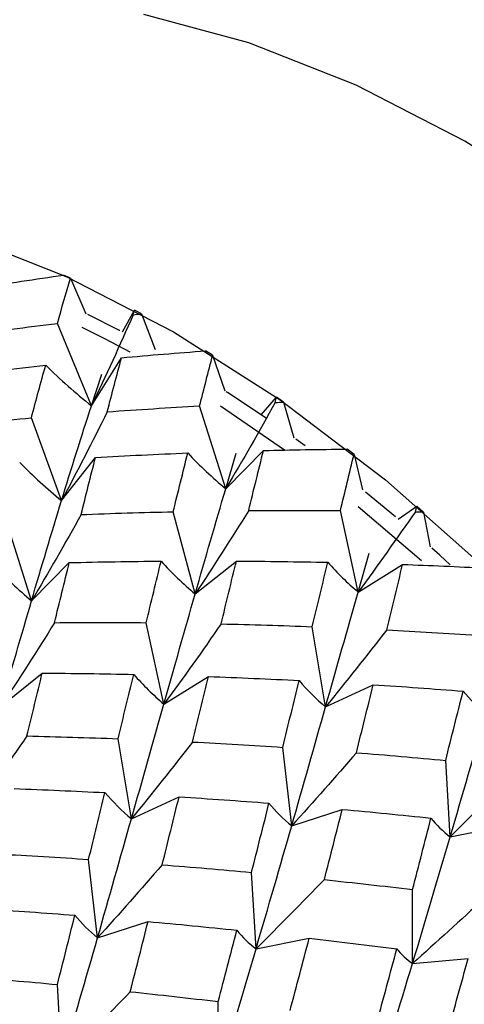
# Paper-space layout '_Isometric' of a CAD drawing. Units: inches. Extents: x -2 to 4, y -5.3 to 5.7.
# Drawn here: x -0.3 to -0.1, y 0.2 to 0.7 of the extents above; entities that cross this region are included whole.
import ezdxf

# ---------------------------------------------------------------- set-up
doc = ezdxf.new("R2010")
doc.units = ezdxf.units.IN
doc.header["$MEASUREMENT"] = 0

psp = doc.layouts.new('_Isometric')

# ---------------------------------------------------------------- linework, layer by layer
at = {"color": 7, "linetype": 'Continuous', "lineweight": 25}
for p, q in [((-0.28182, 0.57719), (-0.28582, 0.57901)), ((-0.28182, 0.57719), (-0.27296, 0.5569)), ((-0.25207, 0.54653), (-0.24512, 0.55897)), ((-0.2411, 0.55681), (-0.24512, 0.55897)), ((-0.2411, 0.55681), (-0.23318, 0.53638)), ((-0.26981, 0.50409), (-0.2893, 0.55136)), ((-0.26981, 0.50409), (-0.25254, 0.53163)), ((-0.2003, 0.53309), (-0.20432, 0.53557)), ((-0.2003, 0.53309), (-0.19335, 0.51263)), ((-0.26981, 0.50409), (-0.26382, 0.52228)), ((-0.17247, 0.49889), (-0.1636, 0.50894)), ((-0.1596, 0.50615), (-0.1636, 0.50894)), ((-0.19278, 0.45651), (-0.20774, 0.50396)), ((-0.19572, 0.50396), (-0.15898, 0.47874)), ((-0.1596, 0.50615), (-0.15366, 0.48575)), ((-0.28697, 0.44966), (-0.30423, 0.49714)), ((-0.14715, 0.48103), (-0.15259, 0.48498)), ((-0.28697, 0.44966), (-0.26747, 0.47443)), ((-0.19278, 0.45651), (-0.17115, 0.4784)), ((-0.19278, 0.45651), (-0.18676, 0.47686)), ((-0.11921, 0.47611), (-0.12318, 0.47921)), ((-0.11921, 0.47611), (-0.11431, 0.45588)), ((-0.09548, 0.44042), (-0.11257, 0.45448)), ((-0.1168, 0.44632), (-0.08052, 0.41538)), ((-0.09384, 0.43903), (-0.08323, 0.44651)), ((-0.07933, 0.44313), (-0.08323, 0.44651)), ((-0.21031, 0.39611), (-0.22289, 0.44328)), ((-0.11687, 0.39724), (-0.12701, 0.44392)), ((-0.07933, 0.44313), (-0.07549, 0.42316)), ((-0.30414, 0.39223), (-0.3191, 0.43967)), ((-0.11687, 0.39724), (-0.11056, 0.41956)), ((-0.30414, 0.39223), (-0.28252, 0.41411)), ((-0.21031, 0.39611), (-0.18667, 0.415)), ((-0.11687, 0.39724), (-0.09132, 0.41304)), ((-0.22823, 0.33295), (-0.23837, 0.37964)), ((-0.13552, 0.3314), (-0.14317, 0.37736)), ((-0.32165, 0.33183), (-0.29801, 0.35072)), ((-0.22823, 0.33295), (-0.20268, 0.34876)), ((-0.13552, 0.3314), (-0.10819, 0.34404)), ((-0.24687, 0.26712), (-0.25451, 0.31309)), ((-0.15493, 0.26313), (-0.16005, 0.30815)), ((-0.06406, 0.2568), (-0.06663, 0.30066)), ((-0.24687, 0.26712), (-0.21953, 0.27976)), ((-0.15493, 0.26313), (-0.12594, 0.27255)), ((-0.06406, 0.2568), (-0.03356, 0.26295)), ((-0.2663, 0.19884), (-0.27142, 0.24385)), ((-0.1754, 0.19252), (-0.17797, 0.23638)), ((-0.08565, 0.18412), (-0.08565, 0.2266)), ((-0.2663, 0.19884), (-0.23731, 0.20825)), ((-0.1754, 0.19252), (-0.14491, 0.19867)), ((-0.08565, 0.18412), (-0.05379, 0.18697)), ((-0.28674, 0.12825), (-0.28931, 0.1721)), ((-0.19703, 0.11983), (-0.19703, 0.1623))]:
    psp.add_line(p, q, dxfattribs=at)
at = {"color": 7, "linetype": 'Continuous', "lineweight": 25, "flags": 128}
for points in [[(0.54007, -0.37606), (0.53681, -0.30227), (0.52706, -0.22551), (0.51092, -0.14664), (0.48857, -0.06651), (0.46026, 0.01399), (0.4263, 0.09399), (0.38705, 0.17261), (0.34296, 0.24898), (0.2945, 0.32227), (0.2422, 0.39168), (0.18664, 0.45645), (0.12842, 0.51586), (0.06819, 0.56927), (0.0066, 0.61609), (-0.05568, 0.65581), (-0.11795, 0.68799), (-0.17954, 0.71228), (-0.23978, 0.72842)], [(-0.61229, 0.59969), (-0.56634, 0.61597), (-0.51502, 0.62483), (-0.4605, 0.62543), (-0.40337, 0.61777), (-0.34426, 0.60194), (-0.28382, 0.5781), (-0.22271, 0.54652), (-0.1616, 0.50755), (-0.10116, 0.4616), (-0.04205, 0.40919), (0.01507, 0.35089), (0.0696, 0.28733), (0.12092, 0.21922), (0.16847, 0.1473), (0.21174, 0.07235), (0.25025, -0.0048), (0.28358, -0.0833), (0.31136, -0.1623), (0.33329, -0.24093), (0.34913, -0.31833), (0.3587, -0.39364), (0.36191, -0.46606)], [(-0.25358, 0.54731), (-0.25361, 0.54732), (-0.27182, 0.55636)], [(-0.27534, 0.5492), (-0.26196, 0.5425), (-0.24772, 0.53496)], [(-0.16959, 0.49692), (-0.19181, 0.51165), (-0.19247, 0.51207)], [(-0.06403, 0.41286), (-0.07003, 0.41829), (-0.07459, 0.42236)]]:
    psp.add_lwpolyline(points, dxfattribs=at)
at = {"color": 7, "linetype": 'Continuous', "lineweight": 25}
for points in [[(-0.33388, 0.57169), (-0.31786, 0.57428), (-0.30183, 0.57672), (-0.28582, 0.57901)], [(-0.2893, 0.55136), (-0.2868, 0.56012), (-0.28431, 0.56873), (-0.28182, 0.57719)], [(-0.24585, 0.55631), (-0.25348, 0.53879), (-0.26147, 0.52137), (-0.26981, 0.50409)], [(-0.24585, 0.55631), (-0.24561, 0.5572), (-0.24537, 0.55808), (-0.24512, 0.55897)], [(-0.24585, 0.55631), (-0.24427, 0.55648), (-0.24269, 0.55664), (-0.2411, 0.55681)], [(-0.34224, 0.54438), (-0.3246, 0.54688), (-0.30694, 0.54921), (-0.2893, 0.55136)], [(-0.26073, 0.50061), (-0.25799, 0.51112), (-0.25526, 0.52146), (-0.25254, 0.53163)], [(-0.25254, 0.53163), (-0.23645, 0.53308), (-0.22037, 0.5344), (-0.20432, 0.53557)], [(-0.20774, 0.50396), (-0.20524, 0.51381), (-0.20276, 0.52352), (-0.2003, 0.53309)], [(-0.34903, 0.52119), (-0.33138, 0.52341), (-0.31371, 0.52546), (-0.29604, 0.52734)], [(-0.30423, 0.49714), (-0.30151, 0.50737), (-0.29877, 0.51744), (-0.29604, 0.52734)], [(-0.29604, 0.52734), (-0.28762, 0.51909), (-0.27888, 0.51133), (-0.26981, 0.50409)], [(-0.16434, 0.50597), (-0.16409, 0.50696), (-0.16385, 0.50795), (-0.1636, 0.50894)], [(-0.28697, 0.44966), (-0.28124, 0.46832), (-0.27552, 0.48648), (-0.26981, 0.50409)], [(-0.26073, 0.50061), (-0.24305, 0.50189), (-0.22538, 0.50301), (-0.20774, 0.50396)], [(-0.16434, 0.50597), (-0.1735, 0.48939), (-0.18298, 0.4729), (-0.19278, 0.45651)], [(-0.16434, 0.50597), (-0.16276, 0.50603), (-0.16118, 0.50609), (-0.1596, 0.50615)], [(-0.35723, 0.49201), (-0.33959, 0.49388), (-0.32192, 0.49559), (-0.30423, 0.49714)], [(-0.26073, 0.50061), (-0.26914, 0.48353), (-0.27789, 0.46653), (-0.28697, 0.44966)], [(-0.27572, 0.44167), (-0.27297, 0.45274), (-0.27022, 0.46366), (-0.26747, 0.47443)], [(-0.26747, 0.47443), (-0.24982, 0.47544), (-0.23216, 0.4763), (-0.21453, 0.477)], [(-0.22289, 0.44328), (-0.22009, 0.45467), (-0.2173, 0.46591), (-0.21453, 0.477)], [(-0.21453, 0.477), (-0.20764, 0.46969), (-0.20039, 0.46286), (-0.19278, 0.45651)], [(-0.17961, 0.44394), (-0.17677, 0.45558), (-0.17395, 0.46707), (-0.17115, 0.4784)], [(-0.17115, 0.4784), (-0.15513, 0.4788), (-0.13913, 0.47907), (-0.12318, 0.47921)], [(-0.12701, 0.44392), (-0.12438, 0.45479), (-0.12178, 0.46552), (-0.11921, 0.47611)], [(-0.31094, 0.47162), (-0.3033, 0.46381), (-0.29531, 0.45647), (-0.28697, 0.44966)], [(-0.21031, 0.39611), (-0.2044, 0.41671), (-0.19855, 0.43687), (-0.19278, 0.45651)], [(-0.30414, 0.39223), (-0.29838, 0.41186), (-0.29269, 0.43099), (-0.28697, 0.44966)], [(-0.08402, 0.44324), (-0.08376, 0.44433), (-0.08349, 0.44542), (-0.08323, 0.44651)], [(-0.27572, 0.44167), (-0.28488, 0.4251), (-0.29435, 0.40861), (-0.30414, 0.39223)], [(-0.27572, 0.44167), (-0.25811, 0.44236), (-0.2405, 0.44289), (-0.22289, 0.44328)], [(-0.17961, 0.44394), (-0.18955, 0.42792), (-0.19979, 0.41197), (-0.21031, 0.39611)], [(-0.17961, 0.44394), (-0.16204, 0.44408), (-0.1445, 0.44408), (-0.12701, 0.44392)], [(-0.08402, 0.44324), (-0.09469, 0.42785), (-0.10564, 0.41251), (-0.11687, 0.39724)], [(-0.08402, 0.44324), (-0.08245, 0.44321), (-0.08089, 0.44317), (-0.07933, 0.44313)], [(-0.32587, 0.41272), (-0.31899, 0.40542), (-0.31174, 0.39857), (-0.30414, 0.39223)], [(-0.29095, 0.37966), (-0.28811, 0.3913), (-0.2853, 0.40279), (-0.28252, 0.41411)], [(-0.28252, 0.41411), (-0.26492, 0.41455), (-0.24738, 0.41482), (-0.22983, 0.41495)], [(-0.23837, 0.37964), (-0.23549, 0.39156), (-0.23266, 0.40332), (-0.22983, 0.41495)], [(-0.22983, 0.41495), (-0.22371, 0.4082), (-0.21721, 0.40191), (-0.21031, 0.39611)], [(-0.1954, 0.37895), (-0.19247, 0.39109), (-0.18955, 0.40311), (-0.18667, 0.415)], [(-0.18667, 0.415), (-0.16915, 0.4149), (-0.15166, 0.41466), (-0.1342, 0.41427)], [(-0.14317, 0.37736), (-0.14015, 0.3898), (-0.13716, 0.40211), (-0.1342, 0.41427)], [(-0.1342, 0.41427), (-0.12882, 0.40815), (-0.12305, 0.40246), (-0.11687, 0.39724)], [(-0.10047, 0.37547), (-0.09737, 0.38813), (-0.09432, 0.40066), (-0.09132, 0.41304)], [(-0.09132, 0.41304), (-0.07548, 0.41248), (-0.0597, 0.41181), (-0.04397, 0.41101)], [(-0.22823, 0.33295), (-0.22216, 0.35445), (-0.21623, 0.37548), (-0.21031, 0.39611)], [(-0.13552, 0.3314), (-0.12918, 0.35377), (-0.12295, 0.37574), (-0.11687, 0.39724)], [(-0.32165, 0.33183), (-0.31574, 0.35245), (-0.30989, 0.3726), (-0.30414, 0.39223)], [(-0.29095, 0.37966), (-0.30089, 0.36364), (-0.31113, 0.34769), (-0.32165, 0.33183)], [(-0.29095, 0.37966), (-0.27339, 0.37981), (-0.25585, 0.3798), (-0.23837, 0.37964)], [(-0.1954, 0.37895), (-0.20607, 0.36356), (-0.21701, 0.34822), (-0.22823, 0.33295)], [(-0.1954, 0.37895), (-0.17797, 0.37855), (-0.16056, 0.37802), (-0.14317, 0.37736)], [(-0.10047, 0.37547), (-0.1119, 0.36073), (-0.12358, 0.34604), (-0.13552, 0.3314)], [(-0.10047, 0.37547), (-0.08316, 0.37459), (-0.06589, 0.37358), (-0.04869, 0.37244)], [(-0.30676, 0.31466), (-0.30382, 0.32681), (-0.3009, 0.33884), (-0.29801, 0.35072)], [(-0.29801, 0.35072), (-0.28049, 0.35062), (-0.263, 0.35038), (-0.24555, 0.35)], [(-0.25451, 0.31309), (-0.25149, 0.32553), (-0.2485, 0.33783), (-0.24555, 0.35)], [(-0.24555, 0.35), (-0.24017, 0.34387), (-0.2344, 0.33818), (-0.22823, 0.33295)], [(-0.21181, 0.31119), (-0.20872, 0.32386), (-0.20567, 0.33638), (-0.20268, 0.34876)], [(-0.20268, 0.34876), (-0.1853, 0.34814), (-0.16799, 0.34737), (-0.15069, 0.34648)], [(-0.16005, 0.30815), (-0.15687, 0.32106), (-0.15377, 0.33382), (-0.15069, 0.34648)], [(-0.15069, 0.34648), (-0.14606, 0.34101), (-0.14101, 0.33598), (-0.13552, 0.3314)], [(-0.11783, 0.30506), (-0.11457, 0.31817), (-0.11136, 0.33116), (-0.10819, 0.34404)], [(-0.10819, 0.34404), (-0.09096, 0.34295), (-0.07377, 0.34173), (-0.05663, 0.34039)], [(-0.06663, 0.30066), (-0.06324, 0.31402), (-0.05991, 0.32726), (-0.05663, 0.34039)], [(-0.05663, 0.34039), (-0.05271, 0.33565), (-0.04836, 0.33132), (-0.04357, 0.32742)], [(-0.24687, 0.26712), (-0.24052, 0.2895), (-0.2343, 0.31147), (-0.22823, 0.33295)], [(-0.15493, 0.26313), (-0.1483, 0.28628), (-0.14187, 0.30902), (-0.13552, 0.3314)], [(-0.06406, 0.2568), (-0.05704, 0.2807), (-0.0502, 0.30427), (-0.04357, 0.32742)], [(-0.30676, 0.31466), (-0.31744, 0.29927), (-0.32839, 0.28392), (-0.33961, 0.26866)], [(-0.30676, 0.31466), (-0.28932, 0.31427), (-0.2719, 0.31375), (-0.25451, 0.31309)], [(-0.21181, 0.31119), (-0.22324, 0.29646), (-0.23493, 0.28176), (-0.24687, 0.26712)], [(-0.21181, 0.31119), (-0.1945, 0.31031), (-0.17724, 0.3093), (-0.16005, 0.30815)], [(-0.11783, 0.30506), (-0.12995, 0.29106), (-0.14232, 0.27707), (-0.15493, 0.26313)], [(-0.11783, 0.30506), (-0.10072, 0.30371), (-0.08365, 0.30224), (-0.06663, 0.30066)], [(-0.02485, 0.29653), (-0.0377, 0.28328), (-0.05077, 0.27003), (-0.06406, 0.2568)], [(-0.31405, 0.28446), (-0.2967, 0.28383), (-0.27936, 0.28308), (-0.26205, 0.28219)], [(-0.27142, 0.24385), (-0.26826, 0.25675), (-0.26514, 0.26953), (-0.26205, 0.28219)], [(-0.26205, 0.28219), (-0.25741, 0.27673), (-0.25235, 0.2717), (-0.24687, 0.26712)], [(-0.22919, 0.24077), (-0.22593, 0.25389), (-0.22271, 0.26689), (-0.21953, 0.27976)], [(-0.21953, 0.27976), (-0.20229, 0.27867), (-0.1851, 0.27745), (-0.16798, 0.27611)], [(-0.17797, 0.23638), (-0.17458, 0.24974), (-0.17125, 0.26299), (-0.16798, 0.27611)], [(-0.16798, 0.27611), (-0.16406, 0.27137), (-0.15971, 0.26704), (-0.15493, 0.26313)], [(-0.13619, 0.23225), (-0.13271, 0.24581), (-0.12929, 0.25925), (-0.12594, 0.27255)], [(-0.12594, 0.27255), (-0.10891, 0.271), (-0.09198, 0.26932), (-0.07506, 0.26754)], [(-0.2663, 0.19884), (-0.25971, 0.22195), (-0.25322, 0.24474), (-0.24687, 0.26712)], [(-0.08565, 0.2266), (-0.08205, 0.24036), (-0.07854, 0.254), (-0.07506, 0.26754)], [(-0.07506, 0.26754), (-0.07185, 0.26356), (-0.06819, 0.25997), (-0.06406, 0.2568)], [(-0.1754, 0.19252), (-0.16838, 0.21643), (-0.16155, 0.24), (-0.15493, 0.26313)], [(-0.08565, 0.18412), (-0.07824, 0.20868), (-0.07108, 0.23288), (-0.06406, 0.2568)], [(-0.32316, 0.24691), (-0.30585, 0.24603), (-0.2886, 0.24501), (-0.27142, 0.24385)], [(-0.22919, 0.24077), (-0.24132, 0.22677), (-0.2537, 0.21278), (-0.2663, 0.19884)], [(-0.22919, 0.24077), (-0.21207, 0.23943), (-0.19499, 0.23796), (-0.17797, 0.23638)], [(-0.13619, 0.23225), (-0.14904, 0.219), (-0.16211, 0.20575), (-0.1754, 0.19252)], [(-0.13619, 0.23225), (-0.11927, 0.23048), (-0.10241, 0.2286), (-0.08565, 0.2266)], [(-0.04452, 0.22146), (-0.05802, 0.20902), (-0.07173, 0.19657), (-0.08565, 0.18412)], [(-0.33087, 0.21549), (-0.31363, 0.2144), (-0.29645, 0.21318), (-0.27933, 0.21183)], [(-0.28931, 0.1721), (-0.28592, 0.18547), (-0.28259, 0.19872), (-0.27933, 0.21183)], [(-0.27933, 0.21183), (-0.27542, 0.20709), (-0.27108, 0.20275), (-0.2663, 0.19884)], [(-0.24754, 0.16797), (-0.24406, 0.18153), (-0.24065, 0.19496), (-0.23731, 0.20825)], [(-0.23731, 0.20825), (-0.22032, 0.2067), (-0.20334, 0.20503), (-0.18642, 0.20326)], [(-0.28674, 0.12825), (-0.27972, 0.15217), (-0.2729, 0.17572), (-0.2663, 0.19884)], [(-0.19703, 0.1623), (-0.19344, 0.17605), (-0.1899, 0.1897), (-0.18642, 0.20326)], [(-0.18642, 0.20326), (-0.1832, 0.19928), (-0.17954, 0.19569), (-0.1754, 0.19252)], [(-0.15588, 0.15717), (-0.15216, 0.1711), (-0.1485, 0.18494), (-0.14491, 0.19867)], [(-0.14491, 0.19867), (-0.12809, 0.19672), (-0.11134, 0.19467), (-0.09467, 0.1925)], [(-0.19703, 0.11983), (-0.18965, 0.14434), (-0.18243, 0.16861), (-0.1754, 0.19252)], [(-0.10609, 0.15038), (-0.10221, 0.16452), (-0.0984, 0.17857), (-0.09467, 0.1925)], [(-0.09467, 0.1925), (-0.09213, 0.18933), (-0.08913, 0.18653), (-0.08565, 0.18412)], [(-0.06556, 0.14439), (-0.06155, 0.15868), (-0.05763, 0.17288), (-0.05379, 0.18697)], [(-0.10865, 0.10949), (-0.10073, 0.13467), (-0.09305, 0.15958), (-0.08565, 0.18412)], [(-0.34054, 0.17649), (-0.32341, 0.17515), (-0.30633, 0.17368), (-0.28931, 0.1721)], [(-0.24754, 0.16797), (-0.26038, 0.15472), (-0.27345, 0.14147), (-0.28674, 0.12825)], [(-0.24754, 0.16797), (-0.23062, 0.1662), (-0.21377, 0.16431), (-0.19703, 0.1623)]]:
    psp.add_open_spline(points, degree=3, dxfattribs=at)

doc.saveas('drawing.dxf')
